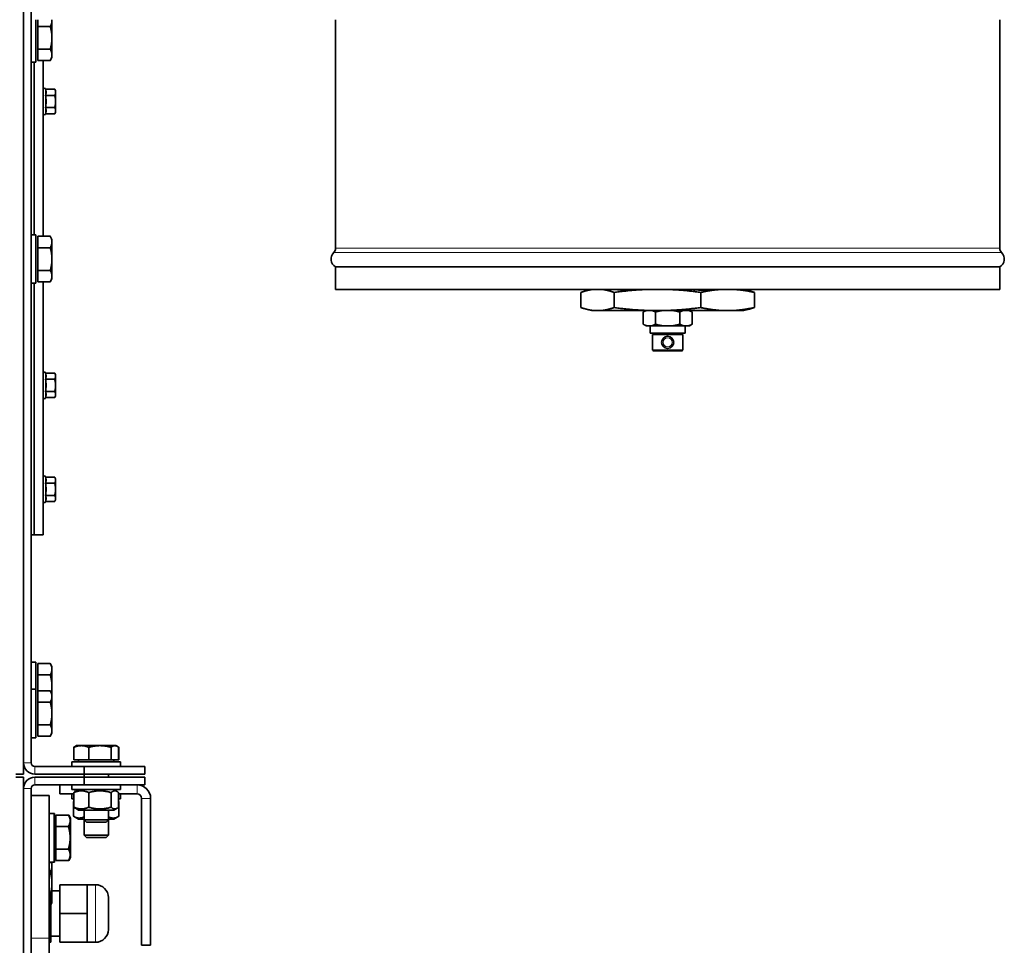
# Model space of a CAD drawing. Units: millimetres. Extents: x -254 to 7924, y -599 to 6423.
# Drawn here: x 7581 to 7906, y 3457 to 3762 of the extents above; entities that cross this region are included whole.
import ezdxf

# ---------------------------------------------------------------- set-up
doc = ezdxf.new("R2010")
doc.units = ezdxf.units.MM
doc.layers.add('Widoczne (ISO)', color=1, linetype='Continuous', lineweight=35)
doc.layers.add('Widoczne wąskie (ISO)', color=3, linetype='Continuous', lineweight=9)

msp = doc.modelspace()

# ---------------------------------------------------------------- linework, layer by layer
at = {"layer": 'Widoczne (ISO)'}
for p, q in [((7582.37, 3513.03), (7582.37, 4213.03)), ((7582.37, 4209.28), (7582.37, 3516.78)), ((7584.87, 4048.1), (7584.87, 3516.78)), ((7586.47, 3762.03), (7586.47, 3748.03)), ((7587.07, 3759.78), (7587.07, 3762.03)), ((7591.77, 3761.66), (7591.77, 3762.03)), ((7591.77, 3756.03), (7591.77, 3761.66)), ((7685.32, 3686.6), (7685.32, 3762.03)), ((7904.42, 3686.6), (7904.42, 3762.03)), ((7587.07, 3759.78), (7591.19, 3759.78)), ((7587.07, 3752.28), (7587.07, 3759.78)), ((7591.77, 3750.4), (7591.77, 3756.03)), ((7587.07, 3752.28), (7591.19, 3752.28)), ((7587.07, 3748.52), (7587.07, 3752.28)), ((7587.07, 3748.52), (7591.19, 3748.52)), ((7588.87, 3748.52), (7588.87, 3690.53)), ((7591.77, 3749.53), (7591.19, 3748.52)), ((7591.77, 3749.53), (7591.77, 3750.4)), ((7584.87, 3748.03), (7586.47, 3748.03)), ((7585.87, 3748.03), (7585.87, 3691.03)), ((7585.87, 3748.03), (7585.87, 3691.03)), ((7589.67, 3739.07), (7589.66, 3739.13)), ((7589.67, 3739.07), (7592.66, 3739.07)), ((7592.97, 3738.53), (7592.66, 3739.07)), ((7592.97, 3738.06), (7592.97, 3738.53)), ((7589.67, 3737.05), (7592.66, 3737.05)), ((7592.97, 3735.03), (7592.97, 3738.06)), ((7589.67, 3733.01), (7592.66, 3733.01)), ((7592.97, 3732), (7592.97, 3735.03)), ((7592.97, 3731.53), (7592.97, 3732)), ((7589.67, 3730.99), (7589.66, 3730.93)), ((7589.67, 3730.99), (7592.66, 3730.99)), ((7592.97, 3731.53), (7592.66, 3730.99)), ((7584.87, 3691.03), (7586.47, 3691.03)), ((7586.47, 3691.03), (7586.47, 3675.03)), ((7587.07, 3690.53), (7591.19, 3690.53)), ((7587.07, 3686.78), (7587.07, 3690.53)), ((7591.77, 3689.53), (7591.19, 3690.53)), ((7587.07, 3686.78), (7591.19, 3686.78)), ((7587.07, 3679.28), (7587.07, 3686.78)), ((7591.77, 3688.66), (7591.77, 3689.53)), ((7591.77, 3683.03), (7591.77, 3688.66)), ((7591.77, 3677.4), (7591.77, 3683.03)), ((7904.42, 3680.43), (7685.32, 3680.43)), ((7685.32, 3673.03), (7685.32, 3680.43)), ((7904.42, 3673.03), (7904.42, 3680.43)), ((7587.07, 3679.28), (7591.19, 3679.28)), ((7587.07, 3675.52), (7587.07, 3679.28)), ((7591.77, 3676.53), (7591.77, 3677.4)), ((7584.87, 3675.03), (7586.47, 3675.03)), ((7585.87, 3675.03), (7585.87, 3592.03)), ((7585.87, 3675.03), (7585.87, 3592.03)), ((7587.07, 3675.52), (7591.19, 3675.52)), ((7588.87, 3675.52), (7588.87, 3592.03)), ((7591.77, 3676.53), (7591.19, 3675.52)), ((7904.42, 3673.03), (7685.32, 3673.03)), ((7766.27, 3672.03), (7766.27, 3667.03)), ((7777.19, 3672.03), (7777.19, 3667.03)), ((7805.8, 3672.03), (7805.8, 3667.03)), ((7823.47, 3672.03), (7823.47, 3667.03)), ((7769.74, 3666.03), (7767.86, 3666.53)), ((7769.74, 3666.03), (7770.74, 3666.03)), ((7772.72, 3666.03), (7770.74, 3666.03)), ((7772.72, 3666.03), (7788.91, 3666.03)), ((7786.79, 3665.53), (7786.79, 3661.53)), ((7794.08, 3666.03), (7788.91, 3666.03)), ((7790.83, 3665.53), (7790.83, 3661.53)), ((7794.08, 3666.03), (7813.04, 3666.03)), ((7798.91, 3665.53), (7798.91, 3661.53)), ((7802.95, 3665.53), (7802.95, 3661.53)), ((7816.23, 3666.03), (7813.04, 3666.03)), ((7816.23, 3666.03), (7820.01, 3666.03)), ((7820.01, 3666.03), (7821.88, 3666.53)), ((7787.65, 3661.03), (7787.93, 3661.03)), ((7789.69, 3661.03), (7787.93, 3661.03)), ((7789.12, 3661.03), (7789.12, 3658.53)), ((7789.69, 3661.03), (7793.12, 3661.03)), ((7790.77, 3661.5), (7790.77, 3661.03)), ((7796.63, 3661.03), (7793.12, 3661.03)), ((7796.63, 3661.03), (7800.06, 3661.03)), ((7798.97, 3661.5), (7798.97, 3661.03)), ((7801.81, 3661.03), (7800.06, 3661.03)), ((7800.62, 3661.03), (7800.62, 3658.53)), ((7801.81, 3661.03), (7802.09, 3661.03)), ((7802.09, 3661.03), (7802.95, 3661.53)), ((7789.12, 3658.53), (7800.62, 3658.53)), ((7799.92, 3658.08), (7789.82, 3658.08)), ((7789.82, 3658.08), (7789.82, 3652.98)), ((7790.77, 3658.53), (7790.77, 3658.28)), ((7790.77, 3658.28), (7798.97, 3658.28)), ((7798.97, 3658.53), (7798.97, 3658.28)), ((7799.92, 3658.08), (7799.92, 3652.98)), ((7789.82, 3652.98), (7799.92, 3652.98)), ((7799.72, 3652.78), (7790.02, 3652.78)), ((7791.12, 3652.98), (7791.12, 3652.78)), ((7798.62, 3652.98), (7798.62, 3652.78)), ((7589.67, 3645.37), (7589.66, 3645.43)), ((7589.67, 3645.37), (7592.66, 3645.37)), ((7592.97, 3644.83), (7592.66, 3645.37)), ((7592.97, 3644.36), (7592.97, 3644.83)), ((7592.97, 3641.33), (7592.97, 3644.36)), ((7589.67, 3643.35), (7592.66, 3643.35)), ((7592.97, 3638.3), (7592.97, 3641.33)), ((7589.67, 3639.31), (7592.66, 3639.31)), ((7592.97, 3637.83), (7592.66, 3637.29)), ((7592.97, 3637.83), (7592.97, 3638.3)), ((7589.67, 3637.29), (7589.66, 3637.22)), ((7589.67, 3637.29), (7592.66, 3637.29)), ((7589.67, 3611.07), (7589.66, 3611.13)), ((7589.67, 3611.07), (7592.66, 3611.07)), ((7589.67, 3609.05), (7592.66, 3609.05)), ((7592.97, 3610.06), (7592.97, 3610.53)), ((7592.97, 3607.03), (7592.97, 3610.06)), ((7592.97, 3604), (7592.97, 3607.03)), ((7589.67, 3602.99), (7589.66, 3602.93)), ((7589.67, 3605.01), (7592.66, 3605.01)), ((7589.67, 3602.99), (7592.66, 3602.99)), ((7592.97, 3603.53), (7592.97, 3604)), ((7585.87, 3592.03), (7584.87, 3592.03)), ((7585.87, 3592.03), (7588.87, 3592.03)), ((7584.87, 3550.03), (7586.47, 3550.03)), ((7586.47, 3550.03), (7586.47, 3541.03)), ((7587.07, 3549.53), (7591.19, 3549.53)), ((7587.07, 3545.78), (7587.07, 3549.53)), ((7591.77, 3548.53), (7591.19, 3549.53)), ((7591.77, 3547.66), (7591.77, 3548.53)), ((7591.77, 3542.03), (7591.77, 3547.66)), ((7587.07, 3545.78), (7591.19, 3545.78)), ((7587.07, 3540.53), (7587.07, 3545.78)), ((7584.87, 3541.03), (7586.47, 3541.03)), ((7586.47, 3541.03), (7586.47, 3525.03)), ((7587.07, 3540.53), (7591.19, 3540.53)), ((7587.07, 3536.78), (7587.07, 3540.53)), ((7591.77, 3539.53), (7591.19, 3540.53)), ((7591.77, 3539.53), (7591.77, 3542.03)), ((7591.77, 3538.66), (7591.77, 3539.53)), ((7591.77, 3533.03), (7591.77, 3538.66)), ((7587.07, 3536.78), (7591.19, 3536.78)), ((7587.07, 3529.28), (7587.07, 3536.78)), ((7591.77, 3527.4), (7591.77, 3533.03)), ((7587.07, 3529.28), (7591.19, 3529.28)), ((7587.07, 3525.52), (7587.07, 3529.28)), ((7591.77, 3526.53), (7591.77, 3527.4)), ((7584.87, 3525.03), (7586.47, 3525.03)), ((7587.07, 3525.52), (7591.19, 3525.52)), ((7591.77, 3526.53), (7591.19, 3525.52)), ((7599.87, 3522.43), (7598.87, 3521.85)), ((7599, 3517.73), (7599, 3521.85)), ((7601.45, 3522.43), (7599.87, 3522.43)), ((7607.58, 3522.43), (7601.45, 3522.43)), ((7603.9, 3517.73), (7603.9, 3521.85)), ((7612.51, 3522.43), (7607.58, 3522.43)), ((7611.27, 3517.73), (7611.27, 3521.85)), ((7612.87, 3522.43), (7612.51, 3522.43)), ((7612.87, 3522.43), (7613.26, 3522.21)), ((7613.26, 3522.21), (7613.88, 3521.85)), ((7613.75, 3517.73), (7613.75, 3521.85)), ((7613.88, 3517.73), (7613.88, 3521.85)), ((7603.9, 3517.73), (7599, 3517.73)), ((7600.56, 3517.73), (7600.56, 3517.13)), ((7611.27, 3517.73), (7603.9, 3517.73)), ((7613.75, 3517.73), (7611.27, 3517.73)), ((7612.19, 3517.73), (7612.19, 3517.13)), ((7613.88, 3517.73), (7613.75, 3517.73)), ((7586.12, 3515.53), (7602.37, 3515.53)), ((7598.37, 3517.13), (7614.37, 3517.13)), ((7598.37, 3515.53), (7598.37, 3517.13)), ((7602.37, 3515.53), (7602.37, 3513.03)), ((7622.37, 3515.53), (7602.37, 3515.53)), ((7614.37, 3515.53), (7614.37, 3517.13)), ((7622.37, 3513.03), (7622.37, 3515.53)), ((7579.87, 3513.03), (7582.37, 3513.03)), ((7579.87, 3512.03), (7582.37, 3512.03)), ((7582.37, 2342.03), (7582.37, 3512.03)), ((7586.12, 3513.03), (7602.37, 3513.03)), ((7602.37, 3512.03), (7586.12, 3512.03)), ((7602.37, 3513.03), (7622.37, 3513.03)), ((7602.37, 3513.03), (7602.37, 3512.03)), ((7622.37, 3512.03), (7602.37, 3512.03)), ((7602.37, 3512.03), (7602.37, 3509.53)), ((7610.37, 3513.03), (7610.37, 3512.03)), ((7622.37, 3509.53), (7622.37, 3512.03)), ((7582.37, 3508.28), (7582.37, 2345.78)), ((7584.87, 3508.28), (7584.87, 3506.03)), ((7602.37, 3509.53), (7586.12, 3509.53)), ((7594.32, 3509.53), (7594.32, 3506.53)), ((7598.37, 3509.53), (7598.37, 3507.93)), ((7614.37, 3507.93), (7598.37, 3507.93)), ((7600.57, 3507.93), (7599.49, 3507.3)), ((7602.37, 3509.53), (7622.37, 3509.53)), ((7612.17, 3507.93), (7613.26, 3507.3)), ((7614.37, 3509.53), (7614.37, 3507.93)), ((7584.87, 3458.9), (7584.87, 3506.03)), ((7584.87, 3506.03), (7590.87, 3506.03)), ((7590.87, 3506.03), (7590.87, 3458.9)), ((7599, 3506.53), (7594.32, 3506.53)), ((7598.37, 3506.53), (7598.37, 3504.93)), ((7599, 3504.93), (7598.37, 3504.93)), ((7599, 3502.11), (7599, 3506.94)), ((7603.9, 3502.11), (7603.9, 3506.94)), ((7611.27, 3502.11), (7611.27, 3506.94)), ((7613.75, 3502.11), (7613.75, 3506.94)), ((7613.75, 3506.53), (7619.82, 3506.53)), ((7614.37, 3504.93), (7613.75, 3504.93)), ((7614.37, 3506.53), (7614.37, 3504.93)), ((7621.32, 3505.03), (7621.32, 3456.54)), ((7624.32, 3505.03), (7624.32, 3456.54)), ((7599, 3504.02), (7598.87, 3503.94)), ((7598.87, 3499.11), (7598.87, 3503.94)), ((7600.57, 3501.13), (7599.49, 3501.76)), ((7612.17, 3501.13), (7613.26, 3501.76)), ((7613.75, 3504.02), (7613.88, 3503.94)), ((7613.88, 3499.11), (7613.88, 3503.94)), ((7592.47, 3500.03), (7590.87, 3500.03)), ((7592.56, 3500.03), (7592.47, 3500.03)), ((7592.47, 3484.03), (7592.47, 3500.03)), ((7592.56, 3484.03), (7592.56, 3500.03)), ((7593.07, 3499.53), (7597.19, 3499.53)), ((7593.07, 3495.78), (7593.07, 3499.53)), ((7597.19, 3499.53), (7597.28, 3499.53)), ((7597.77, 3498.53), (7597.19, 3499.53)), ((7597.86, 3498.53), (7597.28, 3499.53)), ((7597.77, 3497.66), (7597.77, 3498.53)), ((7597.86, 3497.66), (7597.86, 3498.53)), ((7600.57, 3498.13), (7598.87, 3499.11)), ((7600.57, 3501.13), (7612.17, 3501.13)), ((7600.57, 3498.13), (7602.37, 3498.13)), ((7602.37, 3501.13), (7602.37, 3497.9)), ((7610.37, 3501.13), (7610.37, 3497.9)), ((7610.37, 3498.13), (7612.17, 3498.13)), ((7612.17, 3498.13), (7613.88, 3499.11)), ((7593.07, 3495.78), (7597.19, 3495.78)), ((7593.07, 3488.28), (7593.07, 3495.78)), ((7597.77, 3492.03), (7597.77, 3497.66)), ((7597.86, 3492.03), (7597.86, 3497.66)), ((7602.37, 3497.9), (7610.37, 3497.9)), ((7603.14, 3497.13), (7602.37, 3497.9)), ((7602.37, 3497.9), (7602.37, 3492.9)), ((7609.61, 3497.13), (7603.14, 3497.13)), ((7609.61, 3497.13), (7610.37, 3497.9)), ((7610.37, 3497.9), (7610.37, 3492.9)), ((7597.77, 3486.4), (7597.77, 3492.03)), ((7597.86, 3486.4), (7597.86, 3492.03)), ((7602.37, 3492.9), (7610.37, 3492.9)), ((7603.14, 3492.13), (7602.37, 3492.9)), ((7609.61, 3492.13), (7603.14, 3492.13)), ((7609.61, 3492.13), (7610.37, 3492.9)), ((7593.07, 3488.28), (7597.19, 3488.28)), ((7593.07, 3484.52), (7593.07, 3488.28)), ((7597.77, 3485.53), (7597.19, 3484.52)), ((7597.86, 3485.53), (7597.28, 3484.52)), ((7597.77, 3485.53), (7597.77, 3486.4)), ((7597.86, 3485.53), (7597.86, 3486.4)), ((7592.47, 3484.03), (7590.87, 3484.03)), ((7591.77, 3483.53), (7591.48, 3484.03)), ((7591.77, 3482.66), (7591.77, 3483.53)), ((7591.77, 3477.03), (7591.77, 3482.66)), ((7592.56, 3484.03), (7592.47, 3484.03)), ((7593.07, 3484.52), (7597.19, 3484.52)), ((7597.19, 3484.52), (7597.28, 3484.52)), ((7590.87, 3480.78), (7591.19, 3480.78)), ((7591.77, 3471.4), (7591.77, 3477.03)), ((7594.37, 3476.53), (7594.37, 3467.03)), ((7603.37, 3476.53), (7594.37, 3476.53)), ((7603.37, 3476.53), (7603.37, 3471.78)), ((7606.12, 3476.53), (7603.37, 3476.53)), ((7590.87, 3473.28), (7591.19, 3473.28)), ((7591.37, 3472.94), (7591.37, 3469.86)), ((7591.77, 3474.53), (7594.37, 3474.53)), ((7610.37, 3472.28), (7610.37, 3461.78)), ((7591.77, 3470.53), (7591.19, 3469.52)), ((7591.37, 3469.84), (7591.37, 3467.03)), ((7591.77, 3470.53), (7591.77, 3471.4)), ((7603.37, 3471.78), (7603.37, 3467.03)), ((7591.37, 3467.03), (7590.87, 3467.03)), ((7591.37, 3467.03), (7591.37, 3457.53)), ((7594.37, 3467.03), (7594.37, 3457.53)), ((7603.37, 3467.03), (7594.37, 3467.03)), ((7603.37, 3467.03), (7603.37, 3462.28)), ((7591.37, 3459.53), (7594.37, 3459.53)), ((7603.37, 3462.28), (7603.37, 3457.53)), ((7584.87, 3458.9), (7584.87, 3347.1)), ((7590.87, 3347.1), (7590.87, 3458.9)), ((7591.37, 3457.53), (7590.87, 3457.53)), ((7603.37, 3457.53), (7594.37, 3457.53)), ((7606.12, 3457.53), (7603.37, 3457.53)), ((7621.32, 3456.54), (7624.32, 3456.54)), ((7624.32, 3456.54), (7624.32, 3456.53))]:
    msp.add_line(p, q, dxfattribs=at)
msp.add_circle((7794.87, 3655.53), 2, dxfattribs=at)
for centre, radius, start, end in [((7589.27, 3739.03), 0.4, 15, 174.0518), ((7589.27, 3731.03), 0.4, 185.9482, 345), ((7683.32, 3686.6), 2, 314.427, 0), ((7906.42, 3686.6), 2, 180, 225.573), ((7686.82, 3683.03), 3, 134.427, 240), ((7902.92, 3683.03), 3, 300, 45.573), ((7589.27, 3645.33), 0.4, 15, 174.0518), ((7589.27, 3637.33), 0.4, 185.9482, 345), ((7589.27, 3611.03), 0.4, 15, 174.0518), ((7589.27, 3603.03), 0.4, 185.9482, 345), ((7586.12, 3516.78), 3.75, 180, 270), ((7586.12, 3516.78), 1.25, 180, 270), ((7586.12, 3508.28), 3.75, 90, 180), ((7586.12, 3508.28), 1.25, 90, 180), ((7619.82, 3505.03), 4.5, 0, 90), ((7619.82, 3505.03), 1.5, 0, 90), ((7606.12, 3472.28), 4.25, 0, 90), ((7606.12, 3461.78), 4.25, 270, 0)]:
    msp.add_arc(centre, radius, start, end, dxfattribs=at)
for points, weights in [([(7591.19, 3759.78), (7591.77, 3760.79), (7591.77, 3761.66)], [1, 1.0379548493, 1]), ([(7591.77, 3761.66), (7591.77, 3761.84), (7591.75, 3762.03)], [1, 1.00782132608, 1.01241918307]), ([(7591.77, 3756.03), (7591.77, 3757.77), (7591.19, 3759.78)], [1, 1.0379548493, 1]), ([(7591.19, 3752.28), (7591.77, 3754.29), (7591.77, 3756.03)], [1, 1.0379548493, 1]), ([(7591.77, 3750.4), (7591.77, 3751.27), (7591.19, 3752.28)], [1, 1.0379548493, 1]), ([(7591.19, 3748.52), (7591.77, 3749.53), (7591.77, 3750.4)], [1, 1.0379548493, 1]), ([(7589.67, 3737.05), (7589.95, 3738.06), (7589.67, 3739.07)], [1.00823127094, 1.16420519136, 1.00823127094]), ([(7592.97, 3738.06), (7592.97, 3738.53), (7592.66, 3739.07)], [1, 1.0379548493, 1]), ([(7589.67, 3733.01), (7589.95, 3735.03), (7589.67, 3737.05)], [1.00823127094, 1.16420519136, 1.00823127094]), ([(7592.66, 3737.05), (7592.97, 3737.59), (7592.97, 3738.06)], [1, 1.0379548493, 1]), ([(7592.97, 3735.03), (7592.97, 3735.97), (7592.66, 3737.05)], [1, 1.0379548493, 1]), ([(7589.67, 3730.99), (7589.95, 3732), (7589.67, 3733.01)], [1.00823127094, 1.16420519136, 1.00823127094]), ([(7592.66, 3733.01), (7592.97, 3734.09), (7592.97, 3735.03)], [1, 1.0379548493, 1]), ([(7592.97, 3732), (7592.97, 3732.47), (7592.66, 3733.01)], [1, 1.0379548493, 1]), ([(7592.66, 3730.99), (7592.97, 3731.53), (7592.97, 3732)], [1, 1.0379548493, 1]), ([(7591.77, 3688.66), (7591.77, 3689.53), (7591.19, 3690.53)], [1, 1.0379548493, 1]), ([(7591.19, 3686.78), (7591.77, 3687.79), (7591.77, 3688.66)], [1, 1.0379548493, 1]), ([(7591.77, 3683.03), (7591.77, 3684.77), (7591.19, 3686.78)], [1, 1.0379548493, 1]), ([(7591.19, 3679.28), (7591.77, 3681.29), (7591.77, 3683.03)], [1, 1.0379548493, 1]), ([(7591.77, 3677.4), (7591.77, 3678.27), (7591.19, 3679.28)], [1, 1.0379548493, 1]), ([(7591.19, 3675.52), (7591.77, 3676.53), (7591.77, 3677.4)], [1, 1.0379548493, 1]), ([(7770.74, 3673.03), (7768.66, 3672.88), (7766.27, 3672.03)], [1, 1.02488370194, 1]), ([(7777.19, 3672.03), (7774.8, 3672.88), (7772.72, 3673.03)], [1, 1.02488370194, 1]), ([(7773.02, 3673), (7773.27, 3673.02), (7773.51, 3673.03)], [1.00328611597, 1.00176878719, 1]), ([(7776.7, 3673.03), (7778.95, 3672.93), (7781.37, 3672.53)], [1, 1.01645533649, 1.01114718299]), ([(7788.91, 3673.03), (7783.46, 3672.88), (7777.19, 3672.03)], [1, 1.02488370194, 1]), ([(7805.8, 3672.03), (7799.53, 3672.88), (7794.08, 3673.03)], [1, 1.02488370194, 1]), ([(7794.87, 3673), (7795.27, 3673.02), (7795.67, 3673.03)], [1.00328611597, 1.00176878719, 1]), ([(7800.83, 3673.03), (7804.47, 3672.93), (7808.38, 3672.53)], [1, 1.01645533649, 1.01114718299]), ([(7813.04, 3673.03), (7809.67, 3672.88), (7805.8, 3672.03)], [1, 1.02488370194, 1]), ([(7823.47, 3672.03), (7819.6, 3672.88), (7816.23, 3673.03)], [1, 1.02488370194, 1]), ([(7816.72, 3673), (7816.87, 3673.02), (7817.03, 3673.03)], [1.00328611597, 1.00176878719, 1]), ([(7819, 3673.03), (7821.08, 3672.88), (7823.47, 3672.03)], [1, 1.02488370194, 1]), ([(7766.27, 3667.03), (7768.66, 3666.18), (7770.74, 3666.03)], [1, 1.02488370194, 1]), ([(7772.72, 3666.03), (7774.8, 3666.18), (7777.19, 3667.03)], [1, 1.02488370194, 1]), ([(7777.19, 3667.03), (7783.46, 3666.18), (7788.91, 3666.03)], [1, 1.02488370194, 1]), ([(7794.08, 3666.03), (7799.53, 3666.18), (7805.8, 3667.03)], [1, 1.02488370194, 1]), ([(7805.8, 3667.03), (7809.67, 3666.18), (7813.04, 3666.03)], [1, 1.02488370194, 1]), ([(7816.23, 3666.03), (7819.6, 3666.18), (7823.47, 3667.03)], [1, 1.02488370194, 1]), ([(7823.47, 3667.03), (7822.65, 3666.74), (7821.88, 3666.53)], [1, 1.00842836545, 1.01114718299]), ([(7787.93, 3666.03), (7787.39, 3665.88), (7786.79, 3665.53)], [1, 1.01134774217, 1]), ([(7790.83, 3665.53), (7790.23, 3665.88), (7789.69, 3666.03)], [1, 1.01134774217, 1]), ([(7793.12, 3666.03), (7792.04, 3665.88), (7790.83, 3665.53)], [1, 1.01134774217, 1]), ([(7798.91, 3665.53), (7797.71, 3665.88), (7796.63, 3666.03)], [1, 1.01134774217, 1]), ([(7800.06, 3666.03), (7799.52, 3665.88), (7798.91, 3665.53)], [1, 1.01134774217, 1]), ([(7802.95, 3665.53), (7802.35, 3665.88), (7801.81, 3666.03)], [1, 1.01134774217, 1]), ([(7786.79, 3661.53), (7787.39, 3661.18), (7787.93, 3661.03)], [1, 1.01134774217, 1]), ([(7789.69, 3661.03), (7790.23, 3661.18), (7790.83, 3661.53)], [1, 1.01134774217, 1]), ([(7790.83, 3661.53), (7792.04, 3661.18), (7793.12, 3661.03)], [1, 1.01134774217, 1]), ([(7796.63, 3661.03), (7797.71, 3661.18), (7798.91, 3661.53)], [1, 1.01134774217, 1]), ([(7798.91, 3661.53), (7799.52, 3661.18), (7800.06, 3661.03)], [1, 1.01134774217, 1]), ([(7801.81, 3661.03), (7802.35, 3661.18), (7802.95, 3661.53)], [1, 1.01134774217, 1]), ([(7589.67, 3643.35), (7589.95, 3644.36), (7589.67, 3645.37)], [1.00823127094, 1.16420519136, 1.00823127094]), ([(7592.97, 3644.36), (7592.97, 3644.83), (7592.66, 3645.37)], [1, 1.0379548493, 1]), ([(7592.66, 3643.35), (7592.97, 3643.89), (7592.97, 3644.36)], [1, 1.0379548493, 1]), ([(7589.67, 3639.31), (7589.95, 3641.33), (7589.67, 3643.35)], [1.00823127094, 1.16420519136, 1.00823127094]), ([(7592.97, 3641.33), (7592.97, 3642.26), (7592.66, 3643.35)], [1, 1.0379548493, 1]), ([(7592.66, 3639.31), (7592.97, 3640.39), (7592.97, 3641.33)], [1, 1.0379548493, 1]), ([(7589.67, 3637.29), (7589.95, 3638.3), (7589.67, 3639.31)], [1.00823127094, 1.16420519136, 1.00823127094]), ([(7592.97, 3638.3), (7592.97, 3638.76), (7592.66, 3639.31)], [1, 1.0379548493, 1]), ([(7592.66, 3637.29), (7592.97, 3637.83), (7592.97, 3638.3)], [1, 1.0379548493, 1]), ([(7589.67, 3609.05), (7589.95, 3610.06), (7589.67, 3611.07)], [1.00823127094, 1.16420519136, 1.00823127094]), ([(7589.67, 3605.01), (7589.95, 3607.03), (7589.67, 3609.05)], [1.00823127094, 1.16420519136, 1.00823127094]), ([(7592.97, 3610.06), (7592.97, 3610.53), (7592.66, 3611.07)], [1, 1.0379548493, 1]), ([(7592.66, 3609.05), (7592.97, 3609.59), (7592.97, 3610.06)], [1, 1.0379548493, 1]), ([(7592.97, 3607.03), (7592.97, 3607.97), (7592.66, 3609.05)], [1, 1.0379548493, 1]), ([(7592.66, 3605.01), (7592.97, 3606.09), (7592.97, 3607.03)], [1, 1.0379548493, 1]), ([(7589.67, 3602.99), (7589.95, 3604), (7589.67, 3605.01)], [1.00823127094, 1.16420519136, 1.00823127094]), ([(7592.97, 3604), (7592.97, 3604.47), (7592.66, 3605.01)], [1, 1.0379548493, 1]), ([(7592.66, 3602.99), (7592.97, 3603.53), (7592.97, 3604)], [1, 1.0379548493, 1]), ([(7591.77, 3547.66), (7591.77, 3548.53), (7591.19, 3549.53)], [1, 1.0379548493, 1]), ([(7591.19, 3545.78), (7591.77, 3546.79), (7591.77, 3547.66)], [1, 1.0379548493, 1]), ([(7591.77, 3542.03), (7591.77, 3543.77), (7591.19, 3545.78)], [1, 1.0379548493, 1]), ([(7591.77, 3538.66), (7591.77, 3539.53), (7591.19, 3540.53)], [1, 1.0379548493, 1]), ([(7591.57, 3539.88), (7591.77, 3540.98), (7591.77, 3542.03)], [1.01832109675, 1.0225066474, 1]), ([(7591.19, 3536.78), (7591.77, 3537.79), (7591.77, 3538.66)], [1, 1.0379548493, 1]), ([(7591.77, 3533.03), (7591.77, 3534.77), (7591.19, 3536.78)], [1, 1.0379548493, 1]), ([(7591.19, 3529.28), (7591.77, 3531.29), (7591.77, 3533.03)], [1, 1.0379548493, 1]), ([(7591.77, 3527.4), (7591.77, 3528.27), (7591.19, 3529.28)], [1, 1.0379548493, 1]), ([(7591.19, 3525.52), (7591.77, 3526.53), (7591.77, 3527.4)], [1, 1.0379548493, 1]), ([(7600.74, 3522.43), (7599.87, 3522.43), (7598.87, 3521.85)], [1, 1.0379548493, 1]), ([(7601.45, 3522.43), (7600.31, 3522.43), (7599, 3521.85)], [1, 1.0379548493, 1]), ([(7599, 3521.85), (7599.13, 3521.96), (7599.25, 3522.05)], [1, 1.00725373025, 1.0117348713]), ([(7600.44, 3522.41), (7600.54, 3522.4), (7600.64, 3522.36)], [1.0107038112, 1.01503504626, 1.01709888059]), ([(7601.05, 3522.41), (7600.9, 3522.43), (7600.74, 3522.43)], [1.0107038112, 1.00644698668, 1]), ([(7603.9, 3521.85), (7602.58, 3522.43), (7601.45, 3522.43)], [1, 1.0379548493, 1]), ([(7607.58, 3522.43), (7605.87, 3522.43), (7603.9, 3521.85)], [1, 1.0379548493, 1]), ([(7611.27, 3521.85), (7609.3, 3522.43), (7607.58, 3522.43)], [1, 1.0379548493, 1]), ([(7612.51, 3522.43), (7611.93, 3522.43), (7611.27, 3521.85)], [1, 1.0379548493, 1]), ([(7613.75, 3521.85), (7613.08, 3522.43), (7612.51, 3522.43)], [1, 1.0379548493, 1]), ([(7613.88, 3521.85), (7613.68, 3521.96), (7613.49, 3522.05)], [1, 1.00725373023, 1.01173487128]), ([(7603.9, 3506.94), (7601.45, 3508.03), (7599, 3506.94)], [1, 1.15470053838, 1]), ([(7599, 3506.94), (7599.25, 3507.17), (7599.49, 3507.3)], [1, 1.0283939931, 1.04636502513]), ([(7611.27, 3506.94), (7607.58, 3508.03), (7603.9, 3506.94)], [1, 1.15470053838, 1]), ([(7613.75, 3506.94), (7612.51, 3508.03), (7611.27, 3506.94)], [1, 1.15470053838, 1]), ([(7599, 3504.02), (7598.93, 3503.98), (7598.87, 3503.94)], [1.00923679137, 1.00476517537, 1]), ([(7599, 3502.11), (7601.45, 3501.03), (7603.9, 3502.11)], [1, 1.15470053838, 1]), ([(7599.49, 3501.76), (7599.25, 3501.89), (7599, 3502.11)], [1.04636502513, 1.0283939931, 1]), ([(7603.9, 3502.11), (7607.58, 3501.03), (7611.27, 3502.11)], [1, 1.15470053838, 1]), ([(7611.27, 3502.11), (7612.51, 3501.03), (7613.75, 3502.11)], [1, 1.15470053838, 1]), ([(7613.88, 3503.94), (7613.81, 3503.98), (7613.75, 3504.02)], [1, 1.00476517526, 1.00923679116]), ([(7597.77, 3497.66), (7597.77, 3498.53), (7597.19, 3499.53)], [1, 1.0379548493, 1]), ([(7597.67, 3498.7), (7597.53, 3499.1), (7597.28, 3499.53)], [1.01857292202, 1.01620678968, 1]), ([(7597.86, 3497.66), (7597.86, 3498.01), (7597.77, 3498.37)], [1, 1.01507918326, 1.01817666869]), ([(7598.87, 3499.11), (7600.65, 3498.09), (7602.37, 3498.98)], [1, 1.14565339381, 1.01703610504]), ([(7610.37, 3498.98), (7612.1, 3498.09), (7613.88, 3499.11)], [1.01703610523, 1.14565339371, 1]), ([(7597.19, 3495.78), (7597.77, 3496.79), (7597.77, 3497.66)], [1, 1.0379548493, 1]), ([(7597.77, 3492.03), (7597.77, 3493.77), (7597.19, 3495.78)], [1, 1.0379548493, 1]), ([(7597.77, 3496.94), (7597.86, 3497.3), (7597.86, 3497.66)], [1.01817666869, 1.01507918326, 1]), ([(7597.19, 3488.28), (7597.77, 3490.29), (7597.77, 3492.03)], [1, 1.0379548493, 1]), ([(7597.86, 3492.03), (7597.86, 3492.74), (7597.77, 3493.46)], [1, 1.01507918326, 1.01817666869]), ([(7597.77, 3490.6), (7597.86, 3491.32), (7597.86, 3492.03)], [1.01817666869, 1.01507918326, 1]), ([(7597.77, 3486.4), (7597.77, 3487.27), (7597.19, 3488.28)], [1, 1.0379548493, 1]), ([(7597.19, 3484.52), (7597.77, 3485.53), (7597.77, 3486.4)], [1, 1.0379548493, 1]), ([(7597.28, 3484.52), (7597.53, 3484.96), (7597.67, 3485.36)], [1, 1.01620678968, 1.01857292202]), ([(7597.86, 3486.4), (7597.86, 3486.75), (7597.77, 3487.12)], [1, 1.01507918326, 1.01817666869]), ([(7597.77, 3485.68), (7597.86, 3486.05), (7597.86, 3486.4)], [1.01817666869, 1.01507918326, 1]), ([(7591.19, 3480.78), (7591.77, 3481.79), (7591.77, 3482.66)], [1, 1.0379548493, 1]), ([(7591.77, 3482.66), (7591.77, 3483.32), (7591.45, 3484.03)], [1, 1.02838722168, 1.01431165562]), ([(7591.77, 3477.03), (7591.77, 3478.77), (7591.19, 3480.78)], [1, 1.0379548493, 1]), ([(7591.19, 3473.28), (7591.77, 3475.29), (7591.77, 3477.03)], [1, 1.0379548493, 1]), ([(7591.77, 3471.4), (7591.77, 3472.27), (7591.19, 3473.28)], [1, 1.0379548493, 1]), ([(7591.19, 3469.52), (7591.77, 3470.53), (7591.77, 3471.4)], [1, 1.0379548493, 1])]:
    msp.add_rational_spline(points, weights, degree=2, dxfattribs=at)
for points in [[(7588.87, 3739.07), (7588.87, 3739.06), (7588.87, 3739.04), (7588.87, 3739.03)], [(7588.87, 3737.09), (7588.87, 3737.08), (7588.87, 3737.06), (7588.87, 3737.05)], [(7588.87, 3737.05), (7588.87, 3737.02), (7588.87, 3736.99), (7588.87, 3736.97)], [(7588.87, 3733.09), (7588.87, 3733.07), (7588.87, 3733.04), (7588.87, 3733.01)], [(7588.87, 3733.01), (7588.87, 3732.99), (7588.87, 3732.98), (7588.87, 3732.97)], [(7588.87, 3731.03), (7588.87, 3731.02), (7588.87, 3731), (7588.87, 3730.99)], [(7588.87, 3645.37), (7588.87, 3645.35), (7588.87, 3645.34), (7588.87, 3645.33)], [(7588.87, 3643.39), (7588.87, 3643.38), (7588.87, 3643.36), (7588.87, 3643.35)], [(7588.87, 3643.35), (7588.87, 3643.32), (7588.87, 3643.29), (7588.87, 3643.26)], [(7588.87, 3639.39), (7588.87, 3639.36), (7588.87, 3639.33), (7588.87, 3639.31)], [(7588.87, 3639.31), (7588.87, 3639.29), (7588.87, 3639.28), (7588.87, 3639.26)], [(7588.87, 3637.33), (7588.87, 3637.31), (7588.87, 3637.3), (7588.87, 3637.29)], [(7588.87, 3611.07), (7588.87, 3611.06), (7588.87, 3611.04), (7588.87, 3611.03)], [(7588.87, 3609.09), (7588.87, 3609.08), (7588.87, 3609.06), (7588.87, 3609.05)], [(7588.87, 3609.05), (7588.87, 3609.02), (7588.87, 3608.99), (7588.87, 3608.97)], [(7588.87, 3605.09), (7588.87, 3605.07), (7588.87, 3605.04), (7588.87, 3605.01)], [(7588.87, 3605.01), (7588.87, 3604.99), (7588.87, 3604.98), (7588.87, 3604.97)], [(7588.87, 3603.03), (7588.87, 3603.02), (7588.87, 3603), (7588.87, 3602.99)]]:
    msp.add_open_spline(points, degree=3, dxfattribs=at)
at = {"layer": 'Widoczne wąskie (ISO)'}
for p, q in [((7589.66, 3739.13), (7589.66, 3730.93)), ((7685.32, 3686.6), (7904.42, 3686.6)), ((7905.02, 3685.17), (7684.72, 3685.17)), ((7589.66, 3645.43), (7589.66, 3637.22)), ((7589.66, 3611.13), (7589.66, 3602.93)), ((7584.87, 3516.78), (7582.37, 3516.78)), ((7586.12, 3515.53), (7586.12, 3513.03)), ((7586.12, 3509.53), (7586.12, 3512.03)), ((7584.87, 3508.28), (7582.37, 3508.28)), ((7599.32, 3507.2), (7599.32, 3507.93)), ((7619.82, 3506.53), (7619.82, 3509.53)), ((7624.32, 3505.03), (7621.32, 3505.03)), ((7606.12, 3476.53), (7606.12, 3457.53)), ((7584.87, 3458.9), (7590.87, 3458.9))]:
    msp.add_line(p, q, dxfattribs=at)
msp.add_circle((7794.87, 3655.53), 1.5, dxfattribs=at)

doc.saveas('drawing.dxf')
